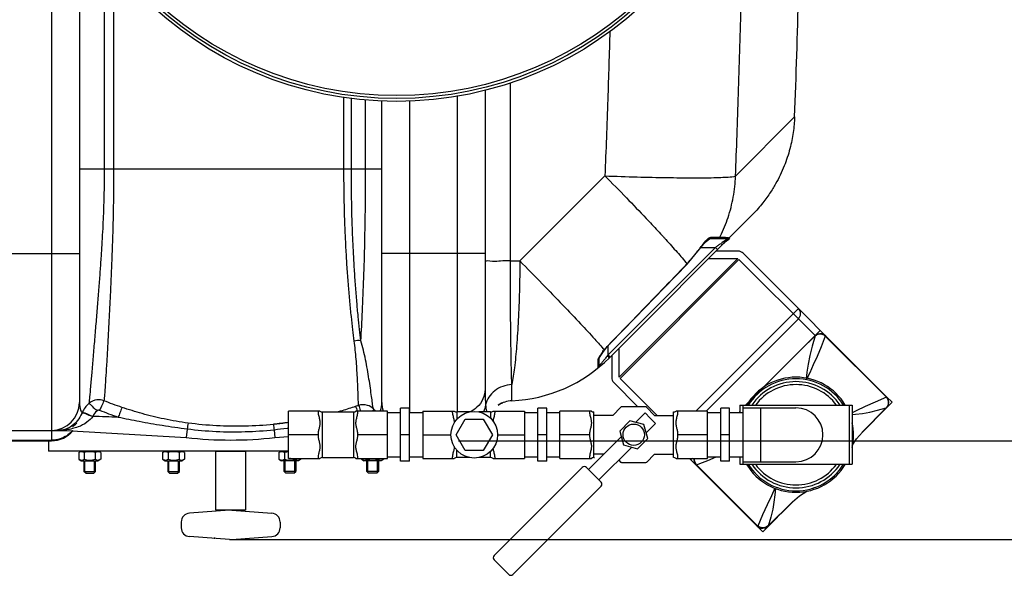
# Model space of a CAD drawing. Units: millimetres. Extents: x 13468 to 16823, y 3827 to 7519.
# Drawn here: x 15626 to 16294, y 3827 to 4203 of the extents above; entities that cross this region are included whole.
import ezdxf

# ---------------------------------------------------------------- set-up
doc = ezdxf.new("R2010")
doc.units = ezdxf.units.MM
for name, color, linetype, lineweight in [('AM_5', 3, 'Continuous', 25), ('anbauteile dünn', 3, 'Continuous', 25), ('körperlinien dünn', 1, 'Continuous', 25)]:
    doc.layers.add(name, color=color, linetype=linetype, lineweight=lineweight)
doc.styles.get("Standard").update_dxf_attribs({"font": 'ARIAL.TTF'})
doc.dimstyles.new('AM_DIN$0', dxfattribs={"dimtxt": 50, "dimasz": 65, "dimexe": 25, "dimexo": 1, "dimgap": 15, "dimtad": 1, "dimdec": 0, "dimdsep": 46, "dimtxsty": 'STANDARD', "dimcen": 0, "dimclrd": 256, "dimclre": 256, "dimclrt": 2, "dimadec": 0, "dimazin": 2, "dimtp": 0.1, "dimtm": 0.1, "dimtfac": 0.71, "dimtdec": 0, "dimtmove": 0, "dimatfit": 3, "dimfxl": 1, "dimlwd": -1, "dimlwe": -1, "dimarcsym": 0})

# ---------------------------------------------------------------- blocks, each defined once
blk = doc.blocks.new('*D406')
at = {"layer": 'AM_5'}
for p, q in [((15929.41, 4866.49), (16672.6, 4866.49)), ((16647.6, 4801.49), (16647.6, 3982.77)), ((15923.54, 3917.77), (16672.6, 3917.77))]:
    blk.add_line(p, q, dxfattribs=at)
for points in [[(16636.77, 4801.49), (16658.43, 4801.49), (16647.6, 4866.49)], [(16636.77, 3982.77), (16658.43, 3982.77), (16647.6, 3917.77)]]:
    blk.add_solid(points, dxfattribs=at)
at = {"layer": 'DEFPOINTS', "color": 0}
for p in [(15928.41, 4866.49), (15922.54, 3917.77), (16647.6, 3917.77)]:
    blk.add_point(p, dxfattribs=at)
at = {"layer": 'AM_5', "color": 2, "insert": (16607.07, 4370.86), "char_height": 50, "attachment_point": 5, "rotation": 90}
blk.add_mtext('950', dxfattribs=at)
blk = doc.blocks.new('*D407')
at = {"layer": 'AM_5'}
for p, q in [((15929.41, 4866.49), (16822.6, 4866.49)), ((16797.6, 4801.49), (16797.6, 3915.8)), ((15770.04, 3850.8), (16822.6, 3850.8))]:
    blk.add_line(p, q, dxfattribs=at)
for points in [[(16786.77, 4801.49), (16808.43, 4801.49), (16797.6, 4866.49)], [(16786.77, 3915.8), (16808.43, 3915.8), (16797.6, 3850.8)]]:
    blk.add_solid(points, dxfattribs=at)
at = {"layer": 'DEFPOINTS', "color": 0}
for p in [(15928.41, 4866.49), (15769.04, 3850.8), (16797.6, 3850.8)]:
    blk.add_point(p, dxfattribs=at)
at = {"layer": 'AM_5', "color": 2, "insert": (16757.07, 4243.38), "char_height": 50, "attachment_point": 5, "rotation": 90}
blk.add_mtext('1020', dxfattribs=at)

msp = doc.modelspace()

# ---------------------------------------------------------------- linework, layer by layer
at = {"layer": 'anbauteile dünn'}
for p, q in [((16112.95, 4046.3), (16098.07, 4046.3)), ((16032.34, 3960.79), (16112.85, 4041.3)), ((16113.55, 4040.59), (16033.04, 3960.08)), ((16093.07, 4041.3), (16112.85, 4041.3)), ((16113.65, 4040.6), (16165.22, 3989.03)), ((16213.67, 3947.65), (16116.48, 4044.84)), ((16084.37, 3937.87), (16153.91, 4007.41)), ((16153.91, 4000.34), (16091.44, 3937.87)), ((16168.76, 3992.56), (16165.22, 3989.03)), ((16129.51, 3953.31), (16165.22, 3989.03)), ((16032.34, 3960.79), (16032.34, 3980.57)), ((16027.34, 3975.57), (16027.34, 3960.69)), ((16058.13, 3934.9), (16033.04, 3959.99)), ((16045.08, 3940.87), (16028.8, 3957.16)), ((16129.51, 3953.31), (16122.71, 3946.51)), ((16122.71, 3946.51), (16118.04, 3941.85)), ((16217.47, 3943.85), (16213.67, 3947.65)), ((16213.67, 3947.65), (16213.67, 3947.65)), ((15890.28, 3939.85), (15884.28, 3939.85)), ((15884.28, 3903.85), (15884.28, 3939.85)), ((15890.28, 3903.85), (15890.28, 3939.85)), ((15983.28, 3939.85), (15977.28, 3939.85)), ((15977.28, 3903.85), (15977.28, 3939.85)), ((15983.28, 3903.85), (15983.28, 3939.85)), ((16028.12, 3934.9), (16033.52, 3940.57)), ((16049.96, 3940.87), (16034.6, 3940.87)), ((16056.44, 3934.9), (16051.04, 3940.57)), ((16107.28, 3939.85), (16101.28, 3939.85)), ((16101.28, 3903.85), (16101.28, 3939.85)), ((16107.28, 3903.85), (16107.28, 3939.85)), ((16114.28, 3941.85), (16190.28, 3941.85)), ((16114.28, 3941.85), (16114.28, 3936.85)), ((16116.28, 3941.85), (16116.28, 3901.85)), ((16116.28, 3940.12), (16152.28, 3940.12)), ((16128.28, 3940.12), (16128.28, 3903.57)), ((16188.28, 3941.85), (16188.28, 3901.85)), ((16190.28, 3941.85), (16190.28, 3901.85)), ((16197.14, 3923.52), (16213.5, 3940.17)), ((16197.24, 3923.62), (16217.47, 3943.85)), ((16197.27, 3923.65), (16213.55, 3940.13)), ((16214.22, 3941.18), (16213.51, 3940.18)), ((16213.51, 3940.18), (16213.64, 3940.22)), ((16213.64, 3940.22), (16213.64, 3940.22)), ((15829.59, 3937.87), (15808.28, 3937.87)), ((15808.28, 3905.83), (15808.28, 3937.87)), ((15831.28, 3937.35), (15852.28, 3937.35)), ((15831.28, 3906.35), (15831.28, 3937.35)), ((15852.28, 3937.35), (15852.28, 3906.35)), ((15875.28, 3937.87), (15853.97, 3937.87)), ((15875.28, 3905.83), (15875.28, 3937.87)), ((15875.28, 3936.85), (15884.28, 3936.85)), ((15890.28, 3936.85), (15899.28, 3936.85)), ((15899.28, 3937.87), (15920.59, 3937.87)), ((15899.28, 3937.87), (15899.28, 3905.83)), ((15921.88, 3921.85), (15928.03, 3932.5)), ((15931.18, 3937.35), (15922.28, 3937.35)), ((15922.28, 3937.35), (15922.28, 3932.22)), ((15928.03, 3932.5), (15940.33, 3932.5)), ((15945.28, 3937.35), (15937.19, 3937.35)), ((15940.33, 3932.5), (15946.48, 3921.85)), ((15945.28, 3937.35), (15945.28, 3933.02)), ((15946.97, 3937.87), (15968.28, 3937.87)), ((15968.28, 3937.87), (15968.28, 3905.83)), ((15968.28, 3936.85), (15977.28, 3936.85)), ((15983.28, 3936.85), (15992.28, 3936.85)), ((16013.59, 3937.87), (15992.28, 3937.87)), ((15992.28, 3905.83), (15992.28, 3937.87)), ((16015.28, 3906.35), (16015.28, 3937.35)), ((16028.12, 3934.9), (16015.28, 3934.9)), ((16049.98, 3936.62), (16043.65, 3930.28)), ((16053.51, 3933.08), (16049.98, 3936.62)), ((16053.51, 3933.08), (16057.05, 3929.55)), ((16056.44, 3934.9), (16069.28, 3934.9)), ((16069.28, 3906.35), (16069.28, 3937.35)), ((16092.28, 3937.87), (16070.97, 3937.87)), ((16092.28, 3905.83), (16092.28, 3937.87)), ((16092.28, 3936.85), (16101.28, 3936.85)), ((16107.28, 3936.85), (16116.28, 3936.85)), ((16039.74, 3931.33), (16032.8, 3924.39)), ((16049.22, 3928.79), (16039.74, 3931.33)), ((16051.76, 3919.31), (16049.22, 3928.79)), ((16057.05, 3929.55), (16050.72, 3923.21)), ((15828.28, 3921.85), (15808.28, 3921.85)), ((15875.28, 3921.85), (15855.28, 3921.85)), ((15890.28, 3921.85), (15884.28, 3921.85)), ((15899.28, 3921.85), (15918.37, 3921.85)), ((15928.03, 3911.2), (15921.88, 3921.85)), ((15946.48, 3921.85), (15940.33, 3911.2)), ((15949.99, 3921.85), (15968.28, 3921.85)), ((15983.28, 3921.85), (15977.28, 3921.85)), ((16012.28, 3921.85), (15992.28, 3921.85)), ((16033.85, 3920.49), (16011.64, 3898.28)), ((16032.8, 3924.39), (16035.34, 3914.91)), ((16044.82, 3912.37), (16051.76, 3919.31)), ((16092.28, 3921.85), (16072.28, 3921.85)), ((16107.28, 3921.85), (16101.28, 3921.85)), ((16193.23, 3919.06), (16197.27, 3923.65)), ((15645.55, 3917.77), (15645.55, 3910.77)), ((15922.28, 3906.35), (15922.28, 3911.48)), ((16040.92, 3913.42), (16018.71, 3891.21)), ((16035.34, 3914.91), (16044.82, 3912.37)), ((15808.28, 3910.77), (15645.55, 3910.77)), ((15666.03, 3909.76), (15667.79, 3910.77)), ((15666.03, 3909.76), (15666.03, 3905.29)), ((15666.03, 3905.29), (15667.79, 3904.27)), ((15667.79, 3910.77), (15679.29, 3910.77)), ((15669.78, 3909.76), (15669.78, 3905.29)), ((15677.29, 3909.76), (15677.29, 3905.29)), ((15681.04, 3909.76), (15679.29, 3910.77)), ((15681.04, 3905.29), (15679.29, 3904.27)), ((15681.04, 3909.76), (15681.04, 3905.29)), ((15722.86, 3909.76), (15724.61, 3910.77)), ((15722.86, 3909.76), (15722.86, 3905.29)), ((15722.86, 3905.29), (15724.61, 3904.27)), ((15724.61, 3910.77), (15736.11, 3910.77)), ((15726.61, 3909.76), (15726.61, 3905.29)), ((15734.12, 3909.76), (15734.12, 3905.29)), ((15737.87, 3909.76), (15736.11, 3910.77)), ((15737.87, 3905.29), (15736.11, 3904.27)), ((15737.87, 3909.76), (15737.87, 3905.29)), ((15801.71, 3909.76), (15803.47, 3910.77)), ((15801.71, 3909.76), (15801.71, 3905.29)), ((15801.71, 3905.29), (15803.47, 3904.27)), ((15805.47, 3909.76), (15805.47, 3905.29)), ((15808.28, 3905.83), (15829.59, 3905.83)), ((15812.97, 3905.83), (15812.97, 3905.29)), ((15816.73, 3905.29), (15814.97, 3904.27)), ((15816.73, 3905.83), (15816.73, 3905.29)), ((15831.28, 3906.35), (15852.28, 3906.35)), ((15853.97, 3905.83), (15875.28, 3905.83)), ((15857.79, 3905.83), (15857.79, 3905.29)), ((15857.79, 3905.29), (15859.54, 3904.27)), ((15861.54, 3905.83), (15861.54, 3905.29)), ((15869.05, 3905.83), (15869.05, 3905.29)), ((15872.8, 3905.29), (15871.04, 3904.27)), ((15872.8, 3905.83), (15872.8, 3905.29)), ((15875.28, 3906.85), (15884.28, 3906.85)), ((15890.28, 3906.85), (15899.28, 3906.85)), ((15899.28, 3905.83), (15920.59, 3905.83)), ((15931.18, 3906.35), (15922.28, 3906.35)), ((15940.33, 3911.2), (15928.03, 3911.2)), ((15945.28, 3906.35), (15937.19, 3906.35)), ((15945.28, 3906.35), (15945.28, 3910.68)), ((15946.97, 3905.83), (15968.28, 3905.83)), ((15968.28, 3906.85), (15977.28, 3906.85)), ((15983.28, 3906.85), (15992.28, 3906.85)), ((15992.28, 3905.83), (16013.59, 3905.83)), ((16022.16, 3908.8), (16015.28, 3908.8)), ((16015.28, 3906.35), (16015.75, 3906.35)), ((16056.44, 3908.8), (16051.04, 3903.13)), ((16056.44, 3908.8), (16069.28, 3908.8)), ((16070.97, 3905.83), (16092.28, 3905.83)), ((16125.99, 3859.97), (16080.13, 3905.83)), ((16082.02, 3905.83), (16081.08, 3904.88)), ((16092.28, 3906.85), (16101.28, 3906.85)), ((16107.28, 3906.85), (16116.28, 3906.85)), ((16114.28, 3906.85), (16114.28, 3901.85)), ((15667.79, 3904.27), (15679.29, 3904.27)), ((15669.54, 3904.27), (15669.54, 3897.02)), ((15670.3, 3896.26), (15670.3, 3904.27)), ((15676.77, 3896.26), (15676.77, 3904.27)), ((15677.54, 3897.02), (15677.54, 3904.27)), ((15724.61, 3904.27), (15736.11, 3904.27)), ((15726.36, 3904.27), (15726.36, 3897.02)), ((15727.13, 3896.26), (15727.13, 3904.27)), ((15733.6, 3896.26), (15733.6, 3904.27)), ((15734.36, 3897.02), (15734.36, 3904.27)), ((15814.97, 3904.27), (15803.47, 3904.27)), ((15805.22, 3897.02), (15805.22, 3904.27)), ((15805.99, 3896.26), (15805.99, 3904.27)), ((15812.45, 3896.26), (15812.45, 3904.27)), ((15813.22, 3904.27), (15813.22, 3897.02)), ((15871.04, 3904.27), (15859.54, 3904.27)), ((15861.29, 3897.02), (15861.29, 3904.27)), ((15862.06, 3896.26), (15862.06, 3904.27)), ((15868.53, 3896.26), (15868.53, 3904.27)), ((15869.29, 3904.27), (15869.29, 3897.02)), ((15890.28, 3903.85), (15884.28, 3903.85)), ((16007.4, 3899.69), (15947.62, 3839.92)), ((15983.28, 3903.85), (15977.28, 3903.85)), ((16015.18, 3894.74), (16010.23, 3899.69)), ((16032.11, 3904.61), (16033.52, 3903.13)), ((16049.96, 3902.83), (16034.6, 3902.83)), ((16107.28, 3903.85), (16101.28, 3903.85)), ((16114.28, 3901.85), (16190.28, 3901.85)), ((16116.28, 3903.57), (16152.28, 3903.57)), ((15670.79, 3895.77), (15669.54, 3897.02)), ((15669.54, 3897.02), (15677.54, 3897.02)), ((15670.79, 3895.77), (15676.29, 3895.77)), ((15676.29, 3895.77), (15677.54, 3897.02)), ((15727.61, 3895.77), (15726.36, 3897.02)), ((15726.36, 3897.02), (15734.36, 3897.02)), ((15727.61, 3895.77), (15733.11, 3895.77)), ((15733.11, 3895.77), (15734.36, 3897.02)), ((15813.22, 3897.02), (15805.22, 3897.02)), ((15806.47, 3895.77), (15805.22, 3897.02)), ((15811.97, 3895.77), (15806.47, 3895.77)), ((15811.97, 3895.77), (15813.22, 3897.02)), ((15869.29, 3897.02), (15861.29, 3897.02)), ((15862.54, 3895.77), (15861.29, 3897.02)), ((15868.04, 3895.77), (15862.54, 3895.77)), ((15868.04, 3895.77), (15869.29, 3897.02)), ((16015.18, 3894.74), (16020.12, 3889.79)), ((16020.12, 3886.97), (15960.35, 3827.19)), ((16129.79, 3856.17), (16150.02, 3876.39)), ((16133.42, 3859.99), (16150.12, 3876.5)), ((16149.99, 3876.37), (16133.46, 3860.14)), ((15768.29, 3870.74), (15741.09, 3868.68)), ((15769.79, 3870.75), (15796.99, 3868.7)), ((15735.54, 3862.71), (15735.54, 3858.84)), ((15802.54, 3862.71), (15802.54, 3858.84)), ((16125.99, 3859.97), (16125.99, 3859.97)), ((16125.99, 3859.97), (16129.79, 3856.17)), ((15768.29, 3850.81), (15741.08, 3852.86)), ((15769.79, 3850.8), (15796.99, 3852.85)), ((15947.62, 3837.09), (15952.57, 3832.14)), ((15957.52, 3827.19), (15952.57, 3832.14))]:
    msp.add_line(p, q, dxfattribs=at)
for points in [[(16138.16, 3961.96), (16155.88, 3979.64), (16165.18, 3988.89)], [(16165.18, 3988.89), (16163.19, 3981.85), (16161.6, 3975.51), (16160.46, 3969.75), (16159.71, 3964.35), (16159.2, 3959.12)], [(16172.1, 3988.69), (16169.27, 3981.44), (16166.6, 3974.96), (16164.04, 3969.16), (16161.58, 3963.92), (16159.2, 3959.12)], [(16165.18, 3988.89), (16166.17, 3989.6), (16167.37, 3990.04), (16168.63, 3990.16), (16169.87, 3989.96), (16171.06, 3989.46), (16172.1, 3988.69)], [(16165.22, 3989.03), (16165.2, 3988.99), (16165.19, 3988.94), (16165.18, 3988.89)], [(16165.22, 3989.03), (16166.13, 3989.76), (16167.21, 3990.27), (16168.34, 3990.5)], [(16168.34, 3990.5), (16169.76, 3990.42), (16171.08, 3989.95), (16172.19, 3989.13)], [(16172.19, 3989.13), (16172.22, 3989.04), (16172.19, 3988.9), (16172.1, 3988.69)], [(16172.1, 3988.69), (16185.93, 3974.99), (16199.79, 3961.16), (16213.66, 3947.22)], [(16213.66, 3947.22), (16206.07, 3944.03), (16199.26, 3940.98), (16193.11, 3938.06), (16190.28, 3936.68)], [(16213.64, 3940.22), (16214.17, 3940.85), (16214.89, 3942.27), (16215.17, 3943.83), (16214.98, 3945.39), (16214.33, 3946.84), (16213.67, 3947.65)], [(16213.67, 3947.65), (16213.71, 3947.55), (16213.71, 3947.41), (16213.66, 3947.22)], [(16213.66, 3947.22), (16214.32, 3946.14), (16214.72, 3944.93), (16214.85, 3943.6), (16214.67, 3942.34), (16214.22, 3941.18)], [(16190.28, 3935.53), (16192.52, 3935.75), (16197.33, 3936.3), (16202.28, 3937.14), (16207.59, 3938.43), (16213.5, 3940.17)], [(16213.5, 3940.17), (16213.5, 3940.17), (16213.5, 3940.17), (16213.51, 3940.18)], [(16190.28, 3914.64), (16193.23, 3919.06)], [(16083.24, 3905.83), (16083.11, 3904.89), (16083.27, 3903.64), (16083.74, 3902.46), (16084.51, 3901.45)], [(16084.94, 3901.54), (16084.18, 3902.56), (16083.68, 3903.73), (16083.48, 3904.98), (16083.55, 3905.83)], [(16084.94, 3901.54), (16088.86, 3903.04), (16092.51, 3904.49), (16096.24, 3906.01), (16098.22, 3906.85)], [(16084.94, 3901.54), (16084.74, 3901.45), (16084.6, 3901.42), (16084.51, 3901.45)], [(16084.94, 3901.54), (16098.72, 3887.63), (16112.55, 3873.77), (16126.42, 3859.97)], [(16138.03, 3885.55), (16135.58, 3880.54), (16132.67, 3874.4), (16129.62, 3867.59), (16126.42, 3859.97)], [(16138.31, 3885.44), (16137.88, 3881.09), (16137.33, 3876.27), (16136.49, 3871.34), (16135.21, 3866.03), (16133.42, 3860)], [(16163.46, 3885.53), (16164.77, 3886.14)], [(16149.99, 3876.37), (16154.58, 3880.41), (16159.55, 3883.73)], [(16125.99, 3859.97), (16126.79, 3859.31), (16128.24, 3858.66), (16129.79, 3858.47), (16131.35, 3858.74), (16132.78, 3859.45), (16133.42, 3859.99)], [(16125.99, 3859.97), (16126.08, 3859.92), (16126.23, 3859.92), (16126.42, 3859.97)], [(16133.46, 3860.13), (16132.4, 3859.39), (16131.22, 3858.95), (16129.97, 3858.79), (16128.66, 3858.92), (16127.49, 3859.32), (16126.42, 3859.97)]]:
    msp.add_lwpolyline(points, dxfattribs=at)
for points in [[(16034.6, 3940.87, 0.084906), (16033.89, 3940.75, 0.052634), (16033.52, 3940.57)], [(16051.04, 3940.57, 0.052634), (16050.67, 3940.75, 0.084906), (16049.96, 3940.87)], [(16034.6, 3902.83, -0.084906), (16033.89, 3902.95, -0.052634), (16033.52, 3903.13)], [(16051.04, 3903.13, -0.052634), (16050.67, 3902.95, -0.084906), (16049.96, 3902.83)]]:
    msp.add_lwpolyline(points, format="xyb", dxfattribs=at)
msp.add_lwpolyline([(15759.04, 3910.77), (15779.04, 3910.77), (15779.04, 3870.77), (15759.04, 3870.77)], close=True, dxfattribs=at)
for centre, radius in [((15934.18, 3921.85), 15.81), ((16042.28, 3921.85), 7.25)]:
    msp.add_circle(centre, radius, dxfattribs=at)
for centre, radius, start, end in [((16112.95, 4041.3), 5, 45, 90), ((16150.37, 4003.87), 5, 315, 45), ((16032.34, 3960.69), 5, 180, 225), ((16152.28, 3921.85), 39, 30.94093, 149.02422), ((16152.28, 3921.85), 38, 31.77664, 148.22336), ((16152.28, 3921.85), 36, 33.83111, 146.16889), ((16152.28, 3921.85), 34, 36.12497, 143.80958), ((16152.28, 3921.85), 18.27, 270, 90), ((15831.28, 3940.35), 3, 235.61151, 270), ((15852.28, 3940.35), 3, 270, 304.3891), ((15922.28, 3940.35), 3, 235.6109, 270), ((15945.28, 3940.35), 3, 270, 304.38849), ((16015.28, 3940.35), 3, 235.61251, 270), ((16069.28, 3940.35), 3, 270, 304.38851), ((16152.28, 3921.85), 39, 347.14717, 11.96384), ((15667.91, 3907.02), 3.32, 55.56153, 115.56153), ((15667.91, 3908.02), 3.32, 244.43847, 304.43847), ((15673.54, 3897.94), 12.4, 72.38303, 107.61697), ((15673.54, 3917.11), 12.4, 252.38303, 287.61697), ((15679.17, 3907.02), 3.32, 64.43847, 124.43847), ((15679.17, 3908.02), 3.32, 235.56153, 295.56153), ((15724.73, 3907.02), 3.32, 55.56153, 115.56153), ((15724.73, 3908.02), 3.32, 244.43847, 304.43847), ((15730.36, 3897.94), 12.4, 72.38303, 107.61697), ((15730.36, 3917.11), 12.4, 252.38303, 287.61697), ((15735.99, 3907.02), 3.32, 64.43847, 124.43847), ((15735.99, 3908.02), 3.32, 235.56153, 295.56153), ((15803.59, 3907.02), 3.32, 55.56153, 115.56153), ((15803.59, 3908.02), 3.32, 244.43847, 304.43847), ((15809.22, 3897.94), 12.4, 94.34245, 107.61697), ((15809.22, 3917.11), 12.4, 252.38303, 287.61697), ((15814.85, 3908.02), 3.32, 235.56153, 295.56153), ((15831.28, 3903.35), 3, 90, 124.38849), ((15852.28, 3903.35), 3, 55.6109, 90), ((15859.66, 3908.02), 3.32, 244.43847, 304.43847), ((15865.29, 3917.11), 12.4, 252.38303, 287.61697), ((15870.92, 3908.02), 3.32, 235.56153, 295.56153), ((15922.28, 3903.35), 3, 90, 124.3891), ((15945.28, 3903.35), 3, 55.61151, 90), ((16015.28, 3903.35), 3, 90, 124.38749), ((16069.28, 3903.35), 3, 55.61149, 90), ((16008.81, 3898.28), 2, 45, 135), ((16152.28, 3921.85), 39, 210.94093, 329.02422), ((16152.28, 3921.85), 38, 211.77664, 328.22336), ((16152.28, 3921.85), 36, 213.83111, 326.16889), ((16152.28, 3921.85), 34, 216.12497, 323.80958), ((16018.71, 3888.38), 2, 315, 45), ((15741.54, 3862.71), 6, 94.31601, 180.00001), ((15769.04, 3860.77), 10, 85.68401, 94.31601), ((15796.53, 3862.71), 6, 0.00001, 85.68401), ((15741.54, 3858.84), 6, 180.00001, 265.68401), ((15796.54, 3858.84), 6, 274.31601, 0.00001), ((15769.04, 3860.77), 10, 265.68401, 274.31601), ((15949.04, 3838.51), 2, 135, 225), ((15958.94, 3828.61), 2, 225, 315)]:
    msp.add_arc(centre, radius, start, end, dxfattribs=at)
for points in [[(16118.54, 3941.85), (16118.86, 3942.17), (16119.19, 3942.49), (16119.51, 3942.82)], [(16118.54, 3941.85), (16118.86, 3942.17), (16119.19, 3942.5), (16119.51, 3942.82)], [(16113.54, 3936.85), (16113.79, 3937.1), (16114.04, 3937.34), (16114.28, 3937.59)], [(16113.54, 3936.85), (16113.79, 3937.1), (16114.04, 3937.34), (16114.28, 3937.59)], [(15809.51, 3905.82), (15809.35, 3905.81), (15809.2, 3905.79), (15809.04, 3905.77)]]:
    msp.add_open_spline(points, degree=3, dxfattribs=at)
for points, knots in [([(15828.28, 3937.87), (15828.28, 3937.41), (15828.35, 3936.47), (15828.61, 3935.06), (15828.94, 3933.71), (15829.25, 3932.46), (15829.49, 3931.3), (15829.62, 3930.14), (15829.57, 3928.97), (15829.37, 3927.81), (15829.11, 3926.68), (15828.82, 3925.54), (15828.55, 3924.38), (15828.34, 3923.15), (15828.28, 3922.29), (15828.28, 3921.85)], [0, 0, 0, 0, 1.37147, 2.840848, 4.276311, 5.559866, 6.691896, 7.844605, 9.025941, 10.200712, 11.365207, 12.524953, 13.708085, 14.946949, 16.272006, 16.272006, 16.272006, 16.272006]), ([(15855.28, 3921.85), (15855.28, 3922.3), (15855.22, 3923.17), (15855, 3924.43), (15854.73, 3925.61), (15854.44, 3926.76), (15854.17, 3927.89), (15853.99, 3929.05), (15853.95, 3930.21), (15854.08, 3931.35), (15854.33, 3932.51), (15854.64, 3933.75), (15854.96, 3935.09), (15855.21, 3936.48), (15855.28, 3937.42), (15855.28, 3937.87)], [0, 0, 0, 0, 1.350636, 2.616492, 3.822231, 4.99438, 6.156672, 7.321019, 8.493264, 9.636591, 10.764238, 12.041707, 13.460355, 14.910928, 16.272017, 16.272017, 16.272017, 16.272017]), ([(15919.28, 3937.87), (15919.28, 3937.42), (15919.35, 3936.47), (15919.61, 3935.08), (15919.93, 3933.72), (15920.25, 3932.47), (15920.49, 3931.31), (15920.58, 3930.45), (15920.59, 3929.97), (15920.59, 3929.88)], [0, 0, 0, 0, 1.362094, 2.826341, 4.26207, 5.547305, 6.679403, 7.830854, 8.118778, 8.118778, 8.118778, 8.118778]), ([(15947.04, 3930.93), (15947.06, 3931.07), (15947.13, 3931.59), (15947.33, 3932.52), (15947.64, 3933.76), (15947.97, 3935.11), (15948.21, 3936.49), (15948.28, 3937.42), (15948.28, 3937.87)], [0, 0, 0, 0, 0.44248, 1.572573, 2.855125, 4.279573, 5.726605, 7.068636, 7.068636, 7.068636, 7.068636]), ([(16012.28, 3937.87), (16012.28, 3937.41), (16012.35, 3936.47), (16012.61, 3935.06), (16012.94, 3933.71), (16013.25, 3932.46), (16013.49, 3931.3), (16013.62, 3930.15), (16013.57, 3928.97), (16013.37, 3927.81), (16013.11, 3926.68), (16012.82, 3925.54), (16012.55, 3924.38), (16012.34, 3923.15), (16012.28, 3922.29), (16012.28, 3921.85)], [0, 0, 0, 0, 1.371075, 2.840962, 4.276646, 5.559094, 6.689213, 7.841987, 9.024779, 10.200643, 11.365595, 12.525263, 13.708084, 14.946732, 16.272003, 16.272003, 16.272003, 16.272003]), ([(16072.28, 3921.85), (16072.28, 3922.3), (16072.22, 3923.17), (16072, 3924.43), (16071.73, 3925.61), (16071.44, 3926.75), (16071.17, 3927.89), (16070.99, 3929.04), (16070.95, 3930.21), (16071.08, 3931.35), (16071.32, 3932.51), (16071.64, 3933.75), (16071.96, 3935.09), (16072.21, 3936.48), (16072.28, 3937.42), (16072.28, 3937.87)], [0, 0, 0, 0, 1.349426, 2.613269, 3.817088, 4.988295, 6.151333, 7.317659, 8.49205, 9.636056, 10.762237, 12.039035, 13.458604, 14.910515, 16.272012, 16.272012, 16.272012, 16.272012]), ([(15828.28, 3921.85), (15828.28, 3921.4), (15828.35, 3920.52), (15828.56, 3919.27), (15828.84, 3918.08), (15829.13, 3916.94), (15829.39, 3915.8), (15829.58, 3914.65), (15829.61, 3913.48), (15829.48, 3912.34), (15829.24, 3911.18), (15828.92, 3909.94), (15828.6, 3908.59), (15828.35, 3907.21), (15828.28, 3906.28), (15828.28, 3905.83)], [0, 0, 0, 0, 1.353806, 2.621036, 3.827221, 4.999809, 6.162898, 7.328222, 8.500961, 9.645876, 10.775969, 12.058521, 13.482969, 14.930001, 16.272032, 16.272032, 16.272032, 16.272032]), ([(15855.28, 3905.83), (15855.28, 3906.28), (15855.21, 3907.22), (15854.96, 3908.62), (15854.63, 3909.98), (15854.32, 3911.23), (15854.07, 3912.39), (15853.95, 3913.54), (15853.99, 3914.71), (15854.19, 3915.87), (15854.45, 3917), (15854.74, 3918.14), (15855.01, 3919.3), (15855.22, 3920.54), (15855.28, 3921.4), (15855.28, 3921.85)], [0, 0, 0, 0, 1.362094, 2.826341, 4.26207, 5.547305, 6.679403, 7.830854, 9.009883, 10.182847, 11.345308, 12.50369, 13.687997, 14.933101, 16.272006, 16.272006, 16.272006, 16.272006]), ([(16012.28, 3921.85), (16012.28, 3921.4), (16012.35, 3920.53), (16012.56, 3919.27), (16012.84, 3918.09), (16013.13, 3916.94), (16013.39, 3915.81), (16013.58, 3914.65), (16013.61, 3913.48), (16013.48, 3912.34), (16013.24, 3911.18), (16012.92, 3909.94), (16012.6, 3908.59), (16012.35, 3907.21), (16012.28, 3906.28), (16012.28, 3905.83)], [0, 0, 0, 0, 1.352569, 2.617785, 3.822076, 4.993767, 6.157639, 7.324966, 8.499848, 9.645438, 10.774064, 12.055941, 13.48133, 14.929673, 16.272028, 16.272028, 16.272028, 16.272028]), ([(16072.28, 3905.83), (16072.28, 3906.28), (16072.21, 3907.22), (16071.96, 3908.62), (16071.63, 3909.98), (16071.32, 3911.22), (16071.07, 3912.39), (16070.95, 3913.54), (16070.99, 3914.71), (16071.19, 3915.87), (16071.45, 3917), (16071.74, 3918.14), (16072.01, 3919.3), (16072.22, 3920.54), (16072.28, 3921.4), (16072.28, 3921.85)], [0, 0, 0, 0, 1.361637, 2.826365, 4.262337, 5.546497, 6.676677, 7.828173, 9.008627, 10.182669, 11.345586, 12.503907, 13.687932, 14.932852, 16.272003, 16.272003, 16.272003, 16.272003]), ([(15920.59, 3913.82), (15920.59, 3913.71), (15920.58, 3913.21), (15920.48, 3912.35), (15920.24, 3911.19), (15919.93, 3909.95), (15919.6, 3908.61), (15919.35, 3907.22), (15919.28, 3906.28), (15919.28, 3905.83)], [0, 0, 0, 0, 0.3425, 1.485826, 2.613474, 3.890942, 5.30959, 6.760164, 8.121252, 8.121252, 8.121252, 8.121252]), ([(15948.28, 3905.83), (15948.28, 3906.29), (15948.21, 3907.23), (15947.96, 3908.64), (15947.63, 3909.99), (15947.31, 3911.24), (15947.12, 3912.15), (15947.05, 3912.65), (15947.04, 3912.77)], [0, 0, 0, 0, 1.37147, 2.840848, 4.276311, 5.559866, 6.691896, 7.067766, 7.067766, 7.067766, 7.067766])]:
    msp.add_open_spline(points, degree=3, knots=knots, dxfattribs=at)
msp.add_point((15758.12, 3851.78), dxfattribs=at)
at = {"layer": 'körperlinien dünn'}
for p, q in [((15647.54, 4321.97), (15647.54, 3917.77)), ((15666.54, 4272.77), (15666.54, 3943.77)), ((15683.34, 4248.75), (15683.34, 4101.77)), ((15689.74, 4241.21), (15689.74, 4101.77)), ((15958.66, 4039.62), (15958.66, 4160.39)), ((15922.54, 4151.65), (15922.54, 3937.35)), ((15941.54, 4155.56), (15941.54, 3952.71)), ((15845.85, 4101.77), (15845.85, 4150.56)), ((15850.86, 4101.77), (15850.86, 4150.19)), ((15860.55, 4101.77), (15860.56, 4149.11)), ((15871.54, 3943.77), (15871.54, 4148.45)), ((15890.54, 3936.85), (15890.54, 4148.38)), ((16111.26, 4097.14), (16151.36, 4137.24)), ((15871.54, 4101.77), (15666.54, 4101.77)), ((15965.09, 4039.62), (16022.75, 4097.29)), ((16025.83, 3974.06), (16122.2, 4070.43)), ((16093.8, 4054.78), (16105.36, 4054.78)), ((16095.47, 4055.86), (16100.74, 4055.86)), ((16097.71, 4048.78), (16024.86, 3975.92)), ((16078.51, 4037.56), (16086.89, 4047.61)), ((16086.77, 4047.7), (16086.89, 4047.61)), ((16087.77, 4048.78), (16097.71, 4048.78)), ((16099.13, 4047.36), (16097.71, 4048.78)), ((15596.54, 4044.77), (15666.54, 4044.77)), ((15941.54, 4044.77), (15871.54, 4044.77)), ((15958.66, 4039.62), (15965.09, 4039.62)), ((16078.4, 4037.67), (16078.51, 4037.56)), ((16021.38, 3977.66), (16022.6, 3979.31)), ((16022.35, 3979.21), (16022.6, 3979.31)), ((16024.86, 3975.92), (16024.86, 3982.03)), ((16026.2, 3983.7), (16026.29, 3983.61)), ((16018.12, 3967.12), (16018.12, 3972.04)), ((16018.86, 3968.67), (16018.86, 3973.49)), ((16019.6, 3974.98), (16020.36, 3976.19)), ((16020.36, 3976.19), (16021.38, 3977.66)), ((16024.86, 3975.92), (16024.53, 3975.48)), ((16025.2, 3974.78), (16024.53, 3975.48)), ((16026.28, 3974.51), (16024.86, 3975.92)), ((15959.67, 3944.88), (15959.67, 3955.8)), ((15855.61, 3941.67), (15853.5, 3940.95)), ((15954.59, 3943.91), (15955.04, 3944.06)), ((15581.71, 3924.77), (15657.6, 3924.77)), ((15657.6, 3925.17), (15657.6, 3924.77)), ((15657.6, 3924.77), (15738.99, 3920.03)), ((15739.64, 3925.61), (15738.99, 3920.03)), ((15798.5, 3925.07), (15799.09, 3920.03)), ((15615.54, 3918.13), (15647.54, 3918.13)), ((15799.09, 3920.03), (15808.28, 3920.56)), ((15615.54, 3917.77), (15647.54, 3917.77))]:
    msp.add_line(p, q, dxfattribs=at)
for points in [[(16089.75, 4051.16), (16091.36, 4052.84), (16092.68, 4054), (16093.63, 4054.65), (16093.77, 4054.72)], [(16095.47, 4055.86), (16095.05, 4055.29), (16094.47, 4054.91), (16093.8, 4054.78)], [(16100.74, 4055.86), (16100.29, 4055.29), (16099.67, 4054.91), (16098.96, 4054.78)], [(16106.87, 4055.47), (16106.44, 4055.09), (16105.92, 4054.86), (16105.36, 4054.78)], [(16086.89, 4047.61), (16087.93, 4048.98), (16089.75, 4051.16)], [(16102.52, 4050.76), (16102.22, 4050.7), (16101.72, 4050.9), (16101.11, 4051.32)], [(16026.29, 3983.61), (16043.32, 4001.13), (16062.92, 4021.38), (16078.51, 4037.56)], [(16022.6, 3979.31), (16024.13, 3981.22), (16026.29, 3983.61)], [(16018.12, 3972.04), (16018.52, 3972.45), (16018.77, 3972.95), (16018.86, 3973.49)], [(16018.86, 3973.44), (16018.87, 3973.49), (16019.11, 3974.06), (16019.6, 3974.98)], [(16025.83, 3974.06), (16025.68, 3974.27), (16025.2, 3974.78)], [(15680.3, 3938.29), (15680.07, 3938.36), (15679.83, 3938.41), (15679.6, 3938.43), (15679.35, 3938.41), (15679.09, 3938.36), (15678.81, 3938.27), (15678.53, 3938.12), (15678.24, 3937.9)], [(15950.4, 3941.96), (15950.43, 3941.99), (15951.73, 3942.73), (15953.42, 3943.51), (15953.54, 3943.55)], [(15668.36, 3936.92), (15668.23, 3936.62), (15668.11, 3936.35)], [(15942.58, 3937.89), (15942.78, 3937.35)], [(15655.8, 3925.26), (15656.39, 3925.34), (15656.99, 3925.31), (15657.6, 3925.17)]]:
    msp.add_lwpolyline(points, dxfattribs=at)
for radius in [245, 243.04, 241.07]:
    msp.add_circle((15881.54, 4392.77), radius, dxfattribs=at)
for centre, radius, start, end in [((9525.71, 4392.77), 6630.58, 357.791342, 359.239414), ((16011.94, 4101.6), 92.22, 316.11224, 324.23386), ((15955.12, 4044.77), 100, 272.61116, 314.9996), ((16016.86, 3968.67), 2, 309.05244, 0), ((15960.54, 3925.9), 19, 92.61116, 122.18246), ((15647.54, 3943.77), 19, 270, 0), ((15890.54, 3943.77), 19, 180, 198.09422), ((15657.6, 3224.77), 709.71, 87.14706, 88.54584), ((15652.07, 3943.77), 19, 309.78343, 311.80404), ((15647.54, 3936.77), 19, 270, 320.43676), ((15769.04, 4176.77), 258.5, 263.32357, 276.67643)]:
    msp.add_arc(centre, radius, start, end, dxfattribs=at)
for points, knots in [([(16111.26, 4097.14), (16112.01, 4115.63), (16113.4, 4153.45), (16115.05, 4210.19), (16116.22, 4265.72), (16116.75, 4304.52), (16116.94, 4324.39), (16116.97, 4327)], [0, 0, 0, 0, 55.51133, 113.537784, 170.309194, 222.121194, 229.940197, 229.940197, 229.940197, 229.940197]), ([(16026.08, 4195.59), (16025.66, 4180.1), (16024.67, 4147.33), (16023.45, 4114.57), (16022.75, 4097.29)], [0, 0, 0, 0, 46.483118, 98.361002, 98.361002, 98.361002, 98.361002]), ([(16151.36, 4137.24), (16151.22, 4133.74), (16150.56, 4126.49), (16148.3, 4115.33), (16144.43, 4103.57), (16140.7, 4095.8), (16138.5, 4091.9)], [0, 0, 0, 0, 10.489245, 21.791914, 34.101685, 47.545653, 47.545653, 47.545653, 47.545653]), ([(15683.34, 4101.77), (15683.34, 4100), (15683.32, 4096.31), (15683.25, 4090.52), (15683.13, 4084.22), (15682.96, 4077.3), (15682.68, 4069.7), (15682.29, 4061.37), (15681.8, 4052.32), (15681.19, 4042.6), (15680.46, 4032.29), (15679.65, 4021.44), (15678.75, 4010.13), (15677.77, 3998.44), (15676.79, 3986.57), (15675.81, 3974.94), (15674.88, 3964.22), (15674.11, 3955.17), (15673.48, 3948.31), (15673.08, 3944.54), (15672.9, 3943.06)], [0, 0, 0, 0, 5.322296, 11.07376, 17.353073, 24.246802, 31.832518, 40.171377, 49.260271, 59.026872, 69.386914, 80.274382, 91.642435, 103.431194, 115.473727, 127.380361, 138.441275, 147.744958, 154.631114, 159.109844, 159.109844, 159.109844, 159.109844]), ([(15689.74, 4101.77), (15689.74, 4099.98), (15689.73, 4096.24), (15689.69, 4090.39), (15689.62, 4084.01), (15689.52, 4077.01), (15689.37, 4069.33), (15689.15, 4060.93), (15688.87, 4051.81), (15688.52, 4042.05), (15688.1, 4031.72), (15687.63, 4020.92), (15687.1, 4009.69), (15686.5, 3998.16), (15685.89, 3986.53), (15685.26, 3975.22), (15684.64, 3964.89), (15684.09, 3956.25), (15683.64, 3949.78), (15683.3, 3946.26), (15683.15, 3944.89)], [0, 0, 0, 0, 5.390604, 11.209259, 17.558565, 24.527931, 32.193564, 40.601307, 49.749082, 59.556342, 69.913507, 80.747616, 92.01499, 103.621561, 115.38682, 126.959454, 137.59276, 146.446695, 152.912204, 157.056173, 157.056173, 157.056173, 157.056173]), ([(15852.85, 3985.36), (15852.52, 3987.92), (15851.82, 3993.44), (15850.83, 4002.27), (15849.85, 4012.14), (15848.92, 4022.83), (15848.08, 4034.08), (15847.37, 4045.57), (15846.81, 4056.8), (15846.4, 4067.37), (15846.13, 4077.05), (15845.96, 4085.89), (15845.87, 4094.03), (15845.85, 4099.25), (15845.85, 4101.77)], [0, 0, 0, 0, 7.738282, 16.680971, 26.664786, 37.478507, 48.867861, 60.523485, 72.0041, 82.605639, 92.252304, 101.044306, 109.130841, 116.696274, 116.696274, 116.696274, 116.696274]), ([(15857.3, 3985.55), (15856.99, 3988.09), (15856.36, 3993.59), (15855.45, 4002.38), (15854.55, 4012.22), (15853.69, 4022.88), (15852.92, 4034.12), (15852.27, 4045.59), (15851.75, 4056.81), (15851.37, 4067.38), (15851.12, 4077.05), (15850.97, 4085.89), (15850.88, 4094.03), (15850.86, 4099.25), (15850.86, 4101.77)], [0, 0, 0, 0, 7.691348, 16.589804, 26.535988, 37.319145, 48.683711, 60.319716, 71.79096, 82.383974, 92.02635, 100.818146, 108.905166, 116.468962, 116.468962, 116.468962, 116.468962]), ([(15857.3, 3985.55), (15857.71, 3992.2), (15858.46, 4006.31), (15859.36, 4028.41), (15860.04, 4052.14), (15860.46, 4076.77), (15860.55, 4093.41), (15860.55, 4101.77)], [0, 0, 0, 0, 19.988625, 42.392403, 66.359596, 91.203998, 116.285914, 116.285914, 116.285914, 116.285914]), ([(16022.75, 4097.29), (16030.06, 4097.02), (16044.13, 4096.57), (16064.06, 4096.11), (16081.35, 4095.95), (16095.16, 4095.96), (16104.69, 4096.41), (16109.67, 4096.64), (16111.26, 4097.14)], [0, 0, 0, 0, 21.941306, 42.22139, 59.814406, 73.835148, 83.576884, 88.575756, 88.575756, 88.575756, 88.575756]), ([(16022.75, 4097.29), (16027.63, 4092.36), (16037, 4082.8), (16048.9, 4070.41), (16055.92, 4062.94), (16058.5, 4060.16)], [0, 0, 0, 0, 20.7917, 40.166527, 51.538165, 51.538165, 51.538165, 51.538165]), ([(16101.08, 4056.55), (16103.08, 4060.59), (16106.63, 4069.19), (16110.11, 4082.84), (16111.11, 4092.37), (16111.26, 4097.14)], [0, 0, 0, 0, 13.509989, 27.810704, 42.125173, 42.125173, 42.125173, 42.125173]), ([(16138.5, 4091.9), (16137.89, 4090.82), (16136.58, 4088.6), (16134.4, 4085.2), (16131.88, 4081.62), (16128.97, 4077.87), (16125.73, 4074.09), (16123.39, 4071.63), (16122.2, 4070.43)], [0, 0, 0, 0, 3.717676, 7.743804, 12.099685, 16.846827, 21.96467, 27.033854, 27.033854, 27.033854, 27.033854]), ([(16063.99, 4054.2), (16066.6, 4051.34), (16071.48, 4045.9), (16076.25, 4040.35), (16078.4, 4037.67)], [0, 0, 0, 0, 11.615432, 21.935648, 21.935648, 21.935648, 21.935648]), ([(16086.77, 4047.7), (16087.57, 4048.82), (16089.7, 4051.23), (16091.55, 4054.01), (16093.07, 4055.05)], [0, 0, 0, 0, 4.145654, 9.694427, 9.694427, 9.694427, 9.694427]), ([(15958.66, 4039.62), (15956.44, 4039.61), (15952.06, 4039.78), (15947.49, 4038.72), (15941.54, 4040.3), (15941.54, 4038.64)], [0, 0, 0, 0, 6.676504, 12.211591, 17.172943, 17.172943, 17.172943, 17.172943]), ([(15959.67, 3955.8), (15959.53, 3959.61), (15959.3, 3968.36), (15959.04, 3982.95), (15958.84, 4000.23), (15958.71, 4019.42), (15958.67, 4032.77), (15958.66, 4039.62)], [0, 0, 0, 0, 11.452732, 26.260335, 43.786618, 63.279609, 83.835919, 83.835919, 83.835919, 83.835919]), ([(15965.09, 4039.62), (15965.05, 4032.75), (15964.85, 4019.38), (15964.13, 4000.16), (15963.05, 3982.88), (15961.65, 3968.29), (15960.41, 3959.57), (15959.67, 3955.8)], [0, 0, 0, 0, 20.615921, 40.121972, 57.680788, 72.541672, 84.085428, 84.085428, 84.085428, 84.085428]), ([(15965.09, 4039.62), (15970.18, 4034.49), (15979.95, 4024.58), (15993.7, 4010.39), (16005.55, 3997.91), (16014.93, 3987.74), (16020.24, 3981.76), (16022.35, 3979.21)], [0, 0, 0, 0, 21.678139, 41.762796, 59.267626, 73.3254, 83.256287, 83.256287, 83.256287, 83.256287]), ([(16026.2, 3983.7), (16032.06, 3989.72), (16043.73, 4001.73), (16061.13, 4019.72), (16072.66, 4031.7), (16078.4, 4037.67)], [0, 0, 0, 0, 25.208222, 50.234033, 75.082378, 75.082378, 75.082378, 75.082378]), ([(15855.61, 3941.67), (15855.69, 3942.89), (15855.56, 3945.51), (15855.47, 3949.87), (15855.25, 3954.99), (15854.97, 3960.76), (15854.6, 3966.85), (15854.14, 3973.06), (15853.59, 3979.24), (15853.12, 3983.34), (15852.85, 3985.36)], [0, 0, 0, 0, 3.657305, 7.845045, 13.115211, 19.00417, 25.175836, 31.44102, 37.668834, 43.803528, 43.803528, 43.803528, 43.803528]), ([(15865.9, 3939.33), (15865.37, 3940.56), (15865.25, 3943.49), (15864.47, 3948.13), (15863.76, 3953.6), (15862.82, 3959.72), (15861.75, 3966.17), (15860.51, 3972.7), (15859.1, 3979.19), (15857.95, 3983.45), (15857.3, 3985.55)], [0, 0, 0, 0, 4.031219, 8.550156, 14.213609, 20.528104, 27.131285, 33.82547, 40.474891, 47.05482, 47.05482, 47.05482, 47.05482]), ([(16022.35, 3979.21), (16023.17, 3980.29), (16024.36, 3981.86), (16025.81, 3983.2), (16026.3, 3983.57)], [0, 0, 0, 0, 4.052807, 5.898989, 5.898989, 5.898989, 5.898989]), ([(16022.86, 3973.32), (16022.62, 3973.02), (16021.98, 3972.23), (16021.32, 3971.45), (16020.91, 3970.97)], [0, 0, 0, 0, 1.150381, 3.050725, 3.050725, 3.050725, 3.050725]), ([(15941.54, 3952.71), (15941.54, 3950.44), (15940.52, 3945.81), (15936.59, 3940.55), (15933.12, 3938.22), (15931.49, 3937.43)], [0, 0, 0, 0, 6.783694, 13.750402, 19.148199, 19.148199, 19.148199, 19.148199]), ([(15941.54, 3952.71), (15941.54, 3950.65), (15941.57, 3947.1), (15941.74, 3943.55), (15941.88, 3942.06)], [0, 0, 0, 0, 6.168198, 10.652961, 10.652961, 10.652961, 10.652961]), ([(15959.67, 3955.8), (15957.58, 3955.71), (15953.44, 3954.93), (15947.96, 3951.99), (15943.82, 3947.59), (15942.27, 3943.92), (15941.88, 3942.06)], [0, 0, 0, 0, 6.290902, 12.431834, 18.350537, 24.068008, 24.068008, 24.068008, 24.068008]), ([(15683.15, 3944.89), (15681.67, 3945.46), (15677.95, 3945.96), (15674.41, 3944.39), (15672.9, 3943.06)], [0, 0, 0, 0, 4.775614, 10.805067, 10.805067, 10.805067, 10.805067]), ([(15683.17, 3944.88), (15682.5, 3943.75), (15681.67, 3941.51), (15680.71, 3939.31), (15680.12, 3938.41)], [0, 0, 0, 0, 3.925913, 7.159225, 7.159225, 7.159225, 7.159225]), ([(15695.39, 3940.37), (15693.32, 3941.07), (15689.22, 3942.52), (15685.17, 3944.08), (15683.15, 3944.89)], [0, 0, 0, 0, 6.534291, 13.043193, 13.043193, 13.043193, 13.043193]), ([(15666.54, 3943.77), (15666.54, 3941.97), (15666.75, 3939.38), (15667.99, 3937.15), (15668.42, 3936.59)], [0, 0, 0, 0, 5.399266, 7.525032, 7.525032, 7.525032, 7.525032]), ([(15672.9, 3943.06), (15674.11, 3942.51), (15675.49, 3940.56), (15677.39, 3938.94), (15678.38, 3938.79)], [0, 0, 0, 0, 3.980064, 6.970774, 6.970774, 6.970774, 6.970774]), ([(15692.93, 3933.61), (15690.8, 3934.33), (15686.57, 3935.83), (15682.38, 3937.45), (15680.3, 3938.29)], [0, 0, 0, 0, 6.736237, 13.467587, 13.467587, 13.467587, 13.467587]), ([(15695.39, 3940.37), (15694.81, 3939.21), (15694.11, 3936.91), (15693.27, 3934.66), (15692.73, 3933.72)], [0, 0, 0, 0, 3.902111, 7.166005, 7.166005, 7.166005, 7.166005]), ([(15740.25, 3929.74), (15734.78, 3930.47), (15724.29, 3932.26), (15709.33, 3935.92), (15699.9, 3938.85), (15695.39, 3940.37)], [0, 0, 0, 0, 16.561559, 31.879069, 46.167476, 46.167476, 46.167476, 46.167476]), ([(15853.5, 3940.95), (15852.09, 3940.48), (15849.13, 3939.51), (15845.26, 3938.32), (15842.81, 3937.61), (15841.92, 3937.35)], [0, 0, 0, 0, 4.475019, 9.333074, 12.131109, 12.131109, 12.131109, 12.131109]), ([(15865.9, 3939.33), (15864.77, 3940.44), (15861.52, 3942.42), (15857.57, 3942.34), (15855.61, 3941.67)], [0, 0, 0, 0, 4.763343, 10.96161, 10.96161, 10.96161, 10.96161]), ([(15855.61, 3941.67), (15856.68, 3941.05), (15856.37, 3939.3), (15857.1, 3937.99), (15857.18, 3937.87)], [0, 0, 0, 0, 3.688728, 4.074459, 4.074459, 4.074459, 4.074459]), ([(15668.11, 3936.35), (15667.4, 3934.63), (15665.5, 3931.33), (15661.66, 3927.7), (15658.64, 3926.18), (15657.28, 3925.7)], [0, 0, 0, 0, 5.565458, 11.259659, 15.591867, 15.591867, 15.591867, 15.591867]), ([(15675.6, 3934.26), (15674.54, 3932.73), (15671.47, 3929.81), (15666.54, 3927.34), (15663.09, 3926.3), (15661.82, 3925.98)], [0, 0, 0, 0, 5.584033, 12.437851, 16.367287, 16.367287, 16.367287, 16.367287]), ([(15668.11, 3936.35), (15669.22, 3937.13), (15672.13, 3935.21), (15674.44, 3934.7), (15675.6, 3934.26)], [0, 0, 0, 0, 4.075936, 7.799161, 7.799161, 7.799161, 7.799161]), ([(15668.37, 3936.92), (15669.63, 3937.38), (15672.19, 3935.45), (15674.54, 3934.74), (15675.69, 3934.22)], [0, 0, 0, 0, 4.032641, 7.817121, 7.817121, 7.817121, 7.817121]), ([(15739.64, 3925.61), (15733.97, 3926.33), (15723.11, 3927.88), (15707.54, 3930.6), (15697.65, 3932.59), (15692.93, 3933.61)], [0, 0, 0, 0, 17.153728, 32.903382, 47.403929, 47.403929, 47.403929, 47.403929]), ([(15798.5, 3925.07), (15791.97, 3924.36), (15778.87, 3923.46), (15759.19, 3923.65), (15746.13, 3924.79), (15739.64, 3925.61)], [0, 0, 0, 0, 19.70468, 39.369539, 58.98691, 58.98691, 58.98691, 58.98691]), ([(15798.18, 3928.85), (15791.75, 3928.2), (15778.83, 3927.39), (15759.47, 3927.69), (15746.62, 3928.89), (15740.25, 3929.74)], [0, 0, 0, 0, 19.405942, 38.761361, 58.057004, 58.057004, 58.057004, 58.057004]), ([(15808.28, 3930.1), (15807.73, 3930.02), (15804.37, 3929.54), (15801, 3929.14), (15798.18, 3928.85)], [46.563871, 46.563871, 46.563871, 46.563871, 48.235363, 56.741672, 56.741672, 56.741672, 56.741672]), ([(15808.28, 3926.21), (15807.95, 3926.17), (15804.69, 3925.76), (15801.43, 3925.38), (15798.5, 3925.07)], [48.386108, 48.386108, 48.386108, 48.386108, 49.404035, 58.230365, 58.230365, 58.230365, 58.230365])]:
    msp.add_open_spline(points, degree=3, knots=knots, dxfattribs=at)
for points in [[(16058.5, 4060.16), (16059.79, 4058.77), (16061.08, 4057.37), (16062.37, 4055.97)], [(16062.37, 4055.97), (16062.84, 4055.45), (16063.31, 4054.94), (16063.79, 4054.42)], [(16063.79, 4054.42), (16063.85, 4054.35), (16063.92, 4054.27), (16063.99, 4054.2)], [(16093.07, 4055.05), (16093.63, 4055.44), (16094.28, 4055.73), (16094.95, 4055.82)], [(16094.95, 4055.82), (16095.12, 4055.85), (16095.3, 4055.86), (16095.47, 4055.86)], [(16100.74, 4055.86), (16100.85, 4056.09), (16100.97, 4056.32), (16101.08, 4056.55)], [(16100.74, 4055.86), (16102.4, 4055.79), (16104.09, 4055.87), (16105.74, 4055.59)], [(16102.22, 4052.17), (16102.09, 4052.07), (16101.87, 4051.98), (16101.9, 4051.82)], [(16105.36, 4054.78), (16106.72, 4054.78), (16103.3, 4052.98), (16102.22, 4052.17)], [(16103.65, 4051.91), (16103.5, 4051.76), (16103.24, 4051.52), (16103.36, 4051.34)], [(16106.87, 4055.47), (16108.44, 4055.21), (16104.78, 4053.04), (16103.65, 4051.91)], [(16105.74, 4055.59), (16106.11, 4055.53), (16106.47, 4055.44), (16106.83, 4055.34)], [(16098.67, 4049.49), (16098.35, 4049.25), (16098.03, 4049.01), (16097.71, 4048.78)], [(16099.55, 4050.15), (16099.25, 4049.93), (16098.96, 4049.71), (16098.67, 4049.49)], [(16101.11, 4051.32), (16100.59, 4050.93), (16100.07, 4050.54), (16099.55, 4050.15)], [(15857.3, 3985.55), (15855.83, 3985.74), (15854.31, 3985.67), (15852.85, 3985.36)], [(16021.17, 3977.67), (16021.39, 3978.07), (16021.55, 3978.57), (16021.45, 3979.02)], [(16018.12, 3972.04), (16018.12, 3972.77), (16018.38, 3973.49), (16018.73, 3974.13)], [(16018.73, 3974.13), (16019.15, 3974.9), (16019.7, 3975.59), (16020.23, 3976.28)], [(16020.23, 3976.28), (16020.57, 3976.73), (16020.91, 3977.17), (16021.17, 3977.67)], [(16023.65, 3974.33), (16023.39, 3973.99), (16023.13, 3973.66), (16022.86, 3973.32)], [(16024.53, 3975.48), (16024.24, 3975.09), (16023.95, 3974.71), (16023.65, 3974.33)], [(16018.97, 3968.79), (16018.94, 3968.75), (16018.9, 3968.71), (16018.86, 3968.67)], [(16020.42, 3970.41), (16019.95, 3969.86), (16019.46, 3969.32), (16018.97, 3968.79)], [(16020.91, 3970.97), (16020.75, 3970.78), (16020.59, 3970.59), (16020.42, 3970.41)], [(15670.32, 3940.21), (15669.56, 3939.19), (15668.9, 3938.08), (15668.36, 3936.92)], [(15672.9, 3943.06), (15671.95, 3942.2), (15671.08, 3941.24), (15670.32, 3940.21)], [(15853.5, 3940.95), (15854.42, 3940.34), (15854.44, 3938.99), (15854.72, 3937.87)], [(15865.9, 3939.33), (15865.84, 3938.72), (15865.46, 3938.27), (15864.97, 3937.87)], [(15867.22, 3937.87), (15866.8, 3938.38), (15866.36, 3938.87), (15865.9, 3939.33)], [(15870.54, 3937.87), (15870.58, 3938.02), (15870.63, 3938.17), (15870.68, 3938.32)], [(15870.68, 3938.32), (15871.21, 3940.08), (15871.54, 3941.93), (15871.54, 3943.77)], [(15941.88, 3942.06), (15941.58, 3940.44), (15941.06, 3938.85), (15940.34, 3937.35)], [(15941.88, 3942.06), (15942, 3940.66), (15942.14, 3939.23), (15942.58, 3937.89)], [(15678.24, 3937.9), (15677.14, 3936.88), (15676.23, 3935.62), (15675.61, 3934.26)], [(15942.58, 3937.89), (15942.52, 3937.71), (15942.46, 3937.53), (15942.4, 3937.35)], [(15653.82, 3924.9), (15653.14, 3924.81), (15652.44, 3924.77), (15651.75, 3924.77)], [(15654.74, 3924.87), (15653.75, 3924.81), (15652.75, 3924.77), (15651.75, 3924.77)], [(15655.8, 3925.26), (15655.15, 3925.1), (15654.49, 3924.98), (15653.82, 3924.9)], [(15657.6, 3925.17), (15656.65, 3925.04), (15655.7, 3924.94), (15654.74, 3924.87)], [(15657.28, 3925.7), (15656.79, 3925.53), (15656.3, 3925.39), (15655.8, 3925.26)], [(15661.82, 3925.98), (15660.43, 3925.64), (15659.02, 3925.37), (15657.6, 3925.17)], [(15661.88, 3927.51), (15662.63, 3927.96), (15663.36, 3928.46), (15664.04, 3929.01)], [(15740.25, 3929.74), (15739.96, 3928.38), (15739.83, 3926.99), (15739.64, 3925.61)], [(15798.02, 3929.17), (15801.44, 3929.57), (15804.86, 3929.96), (15808.28, 3930.33)], [(15798.18, 3928.85), (15798.13, 3927.59), (15798.38, 3926.33), (15798.5, 3925.07)], [(15653.41, 3919.05), (15651.52, 3918.45), (15649.52, 3918.13), (15647.54, 3918.13)], [(15657.97, 3921.22), (15656.56, 3920.3), (15655.01, 3919.57), (15653.41, 3919.05)], [(15658.71, 3921.72), (15658.47, 3921.55), (15658.22, 3921.38), (15657.97, 3921.22)], [(15661.93, 3924.65), (15660.98, 3923.56), (15659.89, 3922.57), (15658.71, 3921.72)]]:
    msp.add_open_spline(points, degree=3, dxfattribs=at)

# ---------------------------------------------------------------- dimensions: what is measured, and where the dimension line sits
at = {"layer": 'AM_5'}
for base, p2, text, picture, middle in [((16797.6, 3850.8), (15769.04, 3850.8), '1020', '*D407', (16797.6, 4243.38)), ((16647.6, 3917.77), (15922.54, 3917.77), '950', '*D406', (16647.6, 4370.86))]:
    dim = msp.add_linear_dim(base=base, p1=(15928.41, 4866.49), p2=p2, angle=90, text=text, dimstyle='AM_DIN$0', dxfattribs=at)
    dim.commit()
    dim.dimension.update_dxf_attribs({"geometry": picture, "text_midpoint": middle, "dimtype": 160})

doc.saveas('drawing.dxf')
